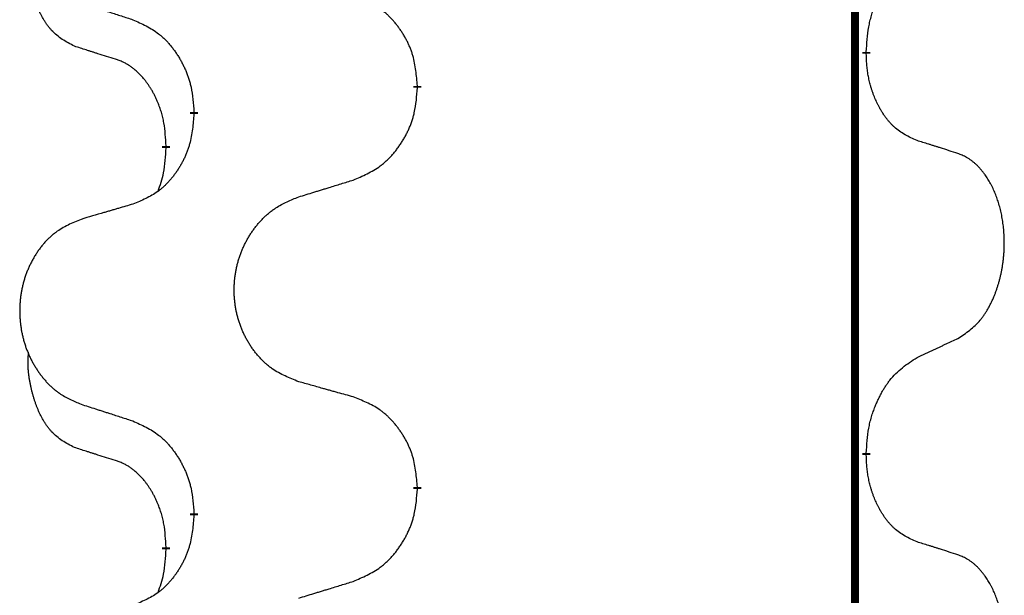
# Model space of a CAD drawing. Units: millimetres. Extents: x -730 to 1237, y -137 to 611.
# Drawn here: x -488 to -481, y 431 to 436 of the extents above; entities that cross this region are included whole.
import ezdxf

# ---------------------------------------------------------------- set-up
doc = ezdxf.new("R2010")
doc.units = ezdxf.units.MM
doc.linetypes.add('SLD_Durchgehend', pattern=[0, 0, 0])

# ---------------------------------------------------------------- blocks, each defined once
blk = doc.blocks.new('HL50FU-0-150', base_point=(253.3512, 236.6627))
at = {"color": 7, "linetype": 'SLD_Durchgehend', "const_width": 0.0625}
for points in [[(-481.7991, 527.7299), (-481.7991, 363.8299)], [(-481.709, 435.4599), (-481.709, 435.4449)], [(-485.2582, 435.1909), (-485.2582, 435.1759)], [(-487.0251, 434.9689), (-487.0251, 434.9839)], [(-487.2452, 434.7149), (-487.2452, 434.6999)], [(-481.709, 432.2849), (-481.709, 432.2699)], [(-485.2582, 432.0159), (-485.2582, 432.0009)], [(-487.0251, 431.7939), (-487.0251, 431.8089)], [(-487.2452, 431.5399), (-487.2452, 431.5249)]]:
    blk.add_lwpolyline(points, dxfattribs=at)
at = {"color": 7, "linetype": 'SLD_Durchgehend'}
for points, knots in [([(-487.9691, 435.5045), (-488.0019, 435.5213), (-488.0676, 435.5549), (-488.131, 435.6074), (-488.1652, 435.6466), (-488.1794, 435.6647), (-488.1927, 435.6833), (-488.2057, 435.7033), (-488.2184, 435.7246), (-488.2308, 435.7472), (-488.2423, 435.7702), (-488.2528, 435.7929), (-488.2623, 435.8152), (-488.2708, 435.8372), (-488.2788, 435.8594), (-488.2864, 435.8823), (-488.2937, 435.906), (-488.3006, 435.9305), (-488.3069, 435.9551), (-488.3128, 435.9803), (-488.3183, 436.0063), (-488.3234, 436.0329), (-488.3277, 436.0597), (-488.3313, 436.0867), (-488.3341, 436.114), (-488.3359, 436.1416), (-488.3367, 436.1692), (-488.3363, 436.1981), (-488.3344, 436.228), (-488.3325, 436.2488), (-488.3316, 436.2591)], [0, 0, 0, 0, 0.1104767, 0.2209534, 0.2438284, 0.2667114, 0.2896326, 0.3125527, 0.3382849, 0.3640175, 0.389731, 0.4154442, 0.4390192, 0.4625939, 0.4861716, 0.5097495, 0.5351329, 0.5605162, 0.5859001, 0.6112844, 0.6383739, 0.665463, 0.6925584, 0.7196538, 0.7472958, 0.7749392, 0.8025614, 0.830178, 0.8614107, 0.8926434, 0.8926434, 0.8926434, 0.8926434]), ([(-481.709, 435.4599), (-481.707, 435.4928), (-481.703, 435.5588), (-481.6945, 435.6322), (-481.6852, 435.6797), (-481.6801, 435.7022), (-481.6744, 435.7245), (-481.6681, 435.7463), (-481.6615, 435.7675), (-481.6544, 435.7882), (-481.6469, 435.8088), (-481.6379, 435.8321), (-481.627, 435.8582), (-481.6139, 435.887), (-481.6, 435.9152), (-481.5857, 435.9421), (-481.571, 435.9674), (-481.556, 435.9912), (-481.54, 436.0144), (-481.5004, 436.0667), (-481.426, 436.1397), (-481.3475, 436.191), (-481.3082, 436.2166)], [0, 0, 0, 0, 0.0991279, 0.1982558, 0.2212992, 0.2443459, 0.2673984, 0.2904499, 0.3123028, 0.3341557, 0.3560082, 0.3778615, 0.4093786, 0.4408961, 0.4724293, 0.503962, 0.5321252, 0.5602895, 0.5884188, 0.6165402, 0.7571053, 0.8976704, 0.8976704, 0.8976704, 0.8976704]), ([(-485.2582, 435.1909), (-485.2617, 435.231), (-485.2686, 435.3113), (-485.2849, 435.4008), (-485.303, 435.4582), (-485.3133, 435.4861), (-485.3248, 435.5135), (-485.3375, 435.5404), (-485.3512, 435.5666), (-485.366, 435.5923), (-485.3817, 435.6173), (-485.3983, 435.6417), (-485.4156, 435.6653), (-485.4338, 435.6883), (-485.4529, 435.7104), (-485.4726, 435.7316), (-485.4931, 435.7517), (-485.5142, 435.7706), (-485.5362, 435.7885), (-485.5824, 435.8222), (-485.6586, 435.8628), (-485.7298, 435.8907), (-485.7654, 435.9047)], [0, 0, 0, 0, 0.1209346, 0.2418691, 0.2715902, 0.3013222, 0.3310797, 0.3608342, 0.3904011, 0.4199685, 0.4495293, 0.4790908, 0.5083301, 0.5375686, 0.5668172, 0.5960652, 0.6244344, 0.6528069, 0.6811435, 0.7094671, 0.8241186, 0.93877, 0.93877, 0.93877, 0.93877]), ([(-487.9174, 435.8472), (-487.8984, 435.8411), (-487.8604, 435.8288), (-487.8176, 435.8149), (-487.7891, 435.8057), (-487.7749, 435.8011), (-487.7606, 435.7964), (-487.7464, 435.7918), (-487.7321, 435.7872), (-487.7179, 435.7826), (-487.7036, 435.778), (-487.6638, 435.7651), (-487.5983, 435.7438), (-487.5376, 435.7241), (-487.5073, 435.7143)], [0, 0, 0, 0, 0.0599168, 0.1198336, 0.1348129, 0.1497923, 0.1647716, 0.179751, 0.1947305, 0.2097099, 0.2246894, 0.2396689, 0.3353723, 0.4310757, 0.4310757, 0.4310757, 0.4310757]), ([(-487.5073, 435.7143), (-487.472, 435.6984), (-487.4015, 435.6665), (-487.3262, 435.6209), (-487.2808, 435.5835), (-487.2586, 435.5631), (-487.2374, 435.5415), (-487.217, 435.5187), (-487.1974, 435.4946), (-487.1785, 435.4694), (-487.1607, 435.4435), (-487.1439, 435.4168), (-487.128, 435.3895), (-487.113, 435.3615), (-487.0992, 435.333), (-487.0864, 435.3038), (-487.0748, 435.274), (-487.0644, 435.2436), (-487.0554, 435.2128), (-487.0426, 435.1597), (-487.0319, 435.0832), (-487.0273, 435.017), (-487.0251, 434.9839)], [0, 0, 0, 0, 0.1161018, 0.2322037, 0.2623496, 0.2925108, 0.3227169, 0.3529195, 0.3843764, 0.415834, 0.4472779, 0.4787225, 0.5104414, 0.5421594, 0.5738837, 0.6056077, 0.6377093, 0.6698134, 0.7018938, 0.7339652, 0.8335001, 0.9330351, 0.9330351, 0.9330351, 0.9330351]), ([(-487.646, 435.4023), (-487.6691, 435.4094), (-487.7153, 435.4236), (-487.7653, 435.4391), (-487.796, 435.4487), (-487.8076, 435.4524), (-487.8191, 435.456), (-487.8306, 435.4597), (-487.8422, 435.4634), (-487.8537, 435.4671), (-487.8653, 435.4708), (-487.8883, 435.4782), (-487.9229, 435.4895), (-487.9537, 435.4995), (-487.9691, 435.5045)], [0, 0, 0, 0, 0.072467, 0.1449339, 0.1570396, 0.1691453, 0.181251, 0.1933566, 0.2054742, 0.2175917, 0.2297093, 0.2418268, 0.2903502, 0.3388736, 0.3388736, 0.3388736, 0.3388736]), ([(-487.2452, 434.7149), (-487.2469, 434.7456), (-487.2504, 434.807), (-487.258, 434.8753), (-487.2666, 434.9196), (-487.2713, 434.9406), (-487.2766, 434.9615), (-487.2824, 434.9818), (-487.2886, 435.0015), (-487.2952, 435.0207), (-487.3023, 435.0397), (-487.3106, 435.0604), (-487.3202, 435.0828), (-487.3314, 435.1067), (-487.3434, 435.1303), (-487.3559, 435.1526), (-487.3686, 435.1738), (-487.3816, 435.1938), (-487.3952, 435.2134), (-487.4109, 435.2342), (-487.4288, 435.2561), (-487.4493, 435.2787), (-487.471, 435.3002), (-487.4931, 435.3196), (-487.5153, 435.3369), (-487.5376, 435.3523), (-487.5607, 435.3662), (-487.5865, 435.3794), (-487.615, 435.3912), (-487.6357, 435.3986), (-487.646, 435.4023)], [0, 0, 0, 0, 0.0921911, 0.1843821, 0.20591, 0.2274409, 0.2489766, 0.2705115, 0.2907895, 0.3110675, 0.3313472, 0.3516275, 0.3780441, 0.4044611, 0.4308749, 0.4572883, 0.4811357, 0.5049824, 0.5288358, 0.5526907, 0.5831984, 0.6137075, 0.6442319, 0.6747535, 0.7017613, 0.7287719, 0.7557302, 0.7826753, 0.8155538, 0.8484323, 0.8484323, 0.8484323, 0.8484323]), ([(-481.3082, 434.7574), (-481.3402, 434.7721), (-481.4042, 434.8013), (-481.4688, 434.8466), (-481.5056, 434.8818), (-481.5217, 434.8989), (-481.537, 434.9168), (-481.5522, 434.9361), (-481.5671, 434.9568), (-481.5817, 434.9789), (-481.5954, 435.0015), (-481.6076, 435.0233), (-481.6184, 435.0441), (-481.6279, 435.0637), (-481.6368, 435.0836), (-481.6455, 435.1043), (-481.6538, 435.1258), (-481.6617, 435.1481), (-481.669, 435.1706), (-481.6754, 435.1923), (-481.681, 435.2133), (-481.6858, 435.2334), (-481.6903, 435.2536), (-481.6943, 435.2742), (-481.6978, 435.2951), (-481.7009, 435.3165), (-481.7034, 435.3378), (-481.706, 435.3664), (-481.7079, 435.402), (-481.7086, 435.4306), (-481.709, 435.4449)], [0, 0, 0, 0, 0.1054562, 0.2109123, 0.2344291, 0.2579548, 0.2815165, 0.3050767, 0.3315574, 0.3580389, 0.3845049, 0.4109705, 0.4328054, 0.4546397, 0.4764736, 0.4983077, 0.5219471, 0.5455868, 0.5692264, 0.5928659, 0.6135516, 0.634237, 0.6549231, 0.6756092, 0.6971494, 0.71869, 0.740226, 0.7617607, 0.804578, 0.8473954, 0.8473954, 0.8473954, 0.8473954]), ([(-485.7654, 434.4455), (-485.7284, 434.4614), (-485.6544, 434.4931), (-485.5752, 434.5386), (-485.5273, 434.5762), (-485.5039, 434.5966), (-485.4816, 434.6182), (-485.4601, 434.641), (-485.4395, 434.6651), (-485.4197, 434.6902), (-485.4009, 434.7162), (-485.3832, 434.7429), (-485.3665, 434.7702), (-485.3507, 434.7982), (-485.3361, 434.8267), (-485.3227, 434.8559), (-485.3105, 434.8857), (-485.2996, 434.9161), (-485.2902, 434.9469), (-485.2766, 435), (-485.2654, 435.0765), (-485.2606, 435.1427), (-485.2582, 435.1759)], [0, 0, 0, 0, 0.1207225, 0.241445, 0.272411, 0.3033922, 0.334416, 0.3654362, 0.3974567, 0.4294779, 0.4614868, 0.4934965, 0.5255609, 0.5576245, 0.5896947, 0.6217645, 0.6540243, 0.6862868, 0.7185226, 0.7507482, 0.8503626, 0.9499769, 0.9499769, 0.9499769, 0.9499769]), ([(-487.0251, 434.9689), (-487.0284, 434.9288), (-487.035, 434.8486), (-487.0505, 434.7591), (-487.0677, 434.7017), (-487.0774, 434.6738), (-487.0884, 434.6463), (-487.1004, 434.6195), (-487.1135, 434.5932), (-487.1275, 434.5676), (-487.1425, 434.5425), (-487.1582, 434.5182), (-487.1747, 434.4945), (-487.192, 434.4716), (-487.2101, 434.4494), (-487.2289, 434.4282), (-487.2483, 434.4082), (-487.2684, 434.3892), (-487.2893, 434.3713), (-487.3331, 434.3378), (-487.4055, 434.2971), (-487.4734, 434.2691), (-487.5073, 434.2551)], [0, 0, 0, 0, 0.1207923, 0.2415845, 0.2711145, 0.3006544, 0.3302167, 0.3597763, 0.388964, 0.418152, 0.4473341, 0.4765167, 0.5051788, 0.5338402, 0.5625129, 0.591185, 0.618755, 0.6463281, 0.6738633, 0.7013854, 0.8115011, 0.9216168, 0.9216168, 0.9216168, 0.9216168]), ([(-487.3088, 434.3575), (-487.3003, 434.3812), (-487.2832, 434.4286), (-487.2611, 434.5094), (-487.2504, 434.6006), (-487.2469, 434.6668), (-487.2452, 434.6999)], [0, 0, 0, 0, 0.0756193, 0.1512387, 0.250723, 0.3502073, 0.3502073, 0.3502073, 0.3502073]), ([(-480.9851, 434.6552), (-481.0081, 434.6628), (-481.0542, 434.6778), (-481.1042, 434.6939), (-481.135, 434.7037), (-481.1465, 434.7074), (-481.158, 434.711), (-481.1696, 434.7147), (-481.1811, 434.7183), (-481.1927, 434.7219), (-481.2042, 434.7255), (-481.2273, 434.7327), (-481.262, 434.7433), (-481.2928, 434.7527), (-481.3082, 434.7574)], [0, 0, 0, 0, 0.0726997, 0.1453994, 0.1575073, 0.1696152, 0.1817231, 0.193831, 0.205927, 0.2180229, 0.2301189, 0.2422149, 0.2905443, 0.3388737, 0.3388737, 0.3388737, 0.3388737]), ([(-480.9851, 433.1928), (-480.953, 433.2136), (-480.8889, 433.2553), (-480.8265, 433.3143), (-480.792, 433.3577), (-480.7769, 433.3787), (-480.7627, 433.4004), (-480.7488, 433.4235), (-480.7352, 433.4481), (-480.722, 433.4739), (-480.7097, 433.5003), (-480.6987, 433.5259), (-480.6888, 433.5509), (-480.68, 433.575), (-480.6717, 433.5994), (-480.6639, 433.6245), (-480.6566, 433.6503), (-480.6498, 433.6768), (-480.6437, 433.7036), (-480.6381, 433.731), (-480.6332, 433.759), (-480.6289, 433.7878), (-480.6253, 433.8166), (-480.6224, 433.8458), (-480.6202, 433.8752), (-480.6187, 433.905), (-480.618, 433.9348), (-480.618, 433.9632), (-480.6186, 433.9903), (-480.6199, 434.016), (-480.6216, 434.0417), (-480.624, 434.0671), (-480.6268, 434.0923), (-480.6302, 434.1171), (-480.6342, 434.1419), (-480.6386, 434.1659), (-480.6435, 434.1892), (-480.6487, 434.2118), (-480.6545, 434.2342), (-480.6606, 434.256), (-480.6671, 434.2772), (-480.674, 434.2978), (-480.6814, 434.3183), (-480.6893, 434.3387), (-480.6979, 434.3589), (-480.707, 434.379), (-480.7167, 434.3989), (-480.7267, 434.4179), (-480.737, 434.4361), (-480.7474, 434.4535), (-480.7584, 434.4706), (-480.7712, 434.4891), (-480.786, 434.509), (-480.8032, 434.5299), (-480.8214, 434.5499), (-480.8399, 434.5682), (-480.8586, 434.5847), (-480.8773, 434.5994), (-480.8969, 434.613), (-480.9212, 434.6274), (-480.9507, 434.6415), (-480.9736, 434.6507), (-480.9851, 434.6552)], [0, 0, 0, 0, 0.114626, 0.229253, 0.255136, 0.281028, 0.306957, 0.332884, 0.361934, 0.390985, 0.420018, 0.449052, 0.474762, 0.500472, 0.526183, 0.551894, 0.5793, 0.606707, 0.634112, 0.661518, 0.690573, 0.719628, 0.748686, 0.777743, 0.807529, 0.837316, 0.867099, 0.896882, 0.922639, 0.948395, 0.974152, 0.999908, 1.024987, 1.050066, 1.075144, 1.100222, 1.123355, 1.146488, 1.16962, 1.192753, 1.214494, 1.236235, 1.257976, 1.279718, 1.301816, 1.323914, 1.34601, 1.368106, 1.38839, 1.408673, 1.42896, 1.449249, 1.476285, 1.503323, 1.530378, 1.557432, 1.581269, 1.605108, 1.628896, 1.652672, 1.68974, 1.726808, 1.726808, 1.726808, 1.726808]), ([(-486.1966, 434.3126), (-486.1767, 434.3187), (-486.1367, 434.331), (-486.0917, 434.3449), (-486.0618, 434.3541), (-486.0468, 434.3587), (-486.0318, 434.3633), (-486.0168, 434.368), (-486.0018, 434.3726), (-485.9868, 434.3772), (-485.9718, 434.3818), (-485.9299, 434.3947), (-485.8611, 434.416), (-485.7973, 434.4356), (-485.7654, 434.4455)], [0, 0, 0, 0, 0.062728, 0.1254559, 0.141138, 0.1568202, 0.1725023, 0.1881844, 0.2038666, 0.2195488, 0.235231, 0.2509132, 0.3511056, 0.4512981, 0.4512981, 0.4512981, 0.4512981]), ([(-486.1966, 432.8502), (-486.2329, 432.8646), (-486.3054, 432.8934), (-486.3834, 432.9356), (-486.4309, 432.9708), (-486.454, 432.9901), (-486.4762, 433.0104), (-486.4976, 433.0321), (-486.5182, 433.0549), (-486.5379, 433.0789), (-486.5566, 433.1036), (-486.5742, 433.1291), (-486.5908, 433.1552), (-486.6063, 433.1819), (-486.6208, 433.2092), (-486.6343, 433.2371), (-486.6467, 433.2656), (-486.658, 433.2948), (-486.6682, 433.3243), (-486.6771, 433.3542), (-486.6849, 433.3843), (-486.6915, 433.4146), (-486.6969, 433.4452), (-486.7012, 433.476), (-486.7043, 433.507), (-486.7062, 433.5381), (-486.707, 433.5693), (-486.7067, 433.6005), (-486.7051, 433.6316), (-486.7024, 433.6625), (-486.6986, 433.6933), (-486.6936, 433.7239), (-486.6875, 433.7542), (-486.6803, 433.7842), (-486.672, 433.8138), (-486.6626, 433.8432), (-486.6521, 433.8721), (-486.6404, 433.9005), (-486.6277, 433.9285), (-486.614, 433.9559), (-486.5993, 433.9826), (-486.5837, 434.0087), (-486.5671, 434.0341), (-486.5495, 434.0589), (-486.531, 434.0831), (-486.5115, 434.1067), (-486.491, 434.1293), (-486.4698, 434.1509), (-486.4478, 434.1714), (-486.4251, 434.1907), (-486.4015, 434.2088), (-486.3576, 434.2389), (-486.2894, 434.2747), (-486.2276, 434.3), (-486.1966, 434.3126)], [0, 0, 0, 0, 0.117086, 0.234172, 0.26425, 0.294342, 0.324476, 0.354607, 0.385625, 0.416644, 0.447649, 0.478654, 0.509524, 0.540393, 0.571263, 0.602133, 0.633372, 0.664611, 0.695847, 0.727084, 0.758108, 0.789132, 0.820159, 0.851185, 0.8824, 0.913614, 0.944827, 0.97604, 1.007095, 1.038151, 1.069208, 1.100265, 1.131069, 1.161872, 1.192674, 1.223475, 1.254222, 1.284969, 1.315717, 1.346465, 1.376816, 1.407167, 1.437517, 1.467868, 1.498416, 1.528964, 1.559522, 1.59008, 1.619832, 1.649585, 1.679305, 1.709013, 1.809224, 1.909434, 1.909434, 1.909434, 1.909434]), ([(-487.5073, 434.2551), (-487.5264, 434.2495), (-487.5647, 434.2383), (-487.6077, 434.2257), (-487.6364, 434.2173), (-487.6507, 434.2131), (-487.665, 434.2089), (-487.6794, 434.2047), (-487.6937, 434.2005), (-487.7081, 434.1963), (-487.7224, 434.192), (-487.7621, 434.1804), (-487.8271, 434.1612), (-487.8873, 434.1435), (-487.9174, 434.1346)], [0, 0, 0, 0, 0.0597754, 0.1195507, 0.1344951, 0.1494396, 0.164384, 0.1793284, 0.1942733, 0.2092182, 0.2241631, 0.239108, 0.3332541, 0.4274002, 0.4274002, 0.4274002, 0.4274002]), ([(-487.9174, 434.1346), (-487.9519, 434.1202), (-488.0211, 434.0912), (-488.0952, 434.0489), (-488.1402, 434.0139), (-488.1622, 433.9946), (-488.1833, 433.9743), (-488.2036, 433.9526), (-488.2232, 433.9298), (-488.2419, 433.9058), (-488.2597, 433.8811), (-488.2764, 433.8556), (-488.2922, 433.8295), (-488.307, 433.8028), (-488.3207, 433.7755), (-488.3335, 433.7476), (-488.3453, 433.7191), (-488.3561, 433.6899), (-488.3657, 433.6604), (-488.3742, 433.6306), (-488.3816, 433.6005), (-488.3879, 433.5701), (-488.393, 433.5396), (-488.3971, 433.5088), (-488.4, 433.4778), (-488.4019, 433.4466), (-488.4027, 433.4154), (-488.4023, 433.3843), (-488.4008, 433.3532), (-488.3983, 433.3223), (-488.3946, 433.2915), (-488.3899, 433.2609), (-488.3841, 433.2306), (-488.3773, 433.2007), (-488.3694, 433.171), (-488.3604, 433.1417), (-488.3504, 433.1128), (-488.3394, 433.0843), (-488.3273, 433.0563), (-488.3142, 433.0289), (-488.3003, 433.0022), (-488.2854, 432.9762), (-488.2697, 432.9508), (-488.253, 432.9259), (-488.2353, 432.9017), (-488.2168, 432.8782), (-488.1973, 432.8555), (-488.1771, 432.8339), (-488.1562, 432.8135), (-488.1347, 432.7942), (-488.1122, 432.7761), (-488.0707, 432.746), (-488.0058, 432.7102), (-487.9468, 432.6849), (-487.9174, 432.6722)], [0, 0, 0, 0, 0.112481, 0.224961, 0.254205, 0.283463, 0.312765, 0.342064, 0.372505, 0.402946, 0.433372, 0.463798, 0.494314, 0.52483, 0.555347, 0.585864, 0.616922, 0.647981, 0.679038, 0.710095, 0.741061, 0.772027, 0.802995, 0.833963, 0.865172, 0.896381, 0.927588, 0.958795, 0.989832, 1.020868, 1.051906, 1.082944, 1.113652, 1.144359, 1.175065, 1.20577, 1.236283, 1.266796, 1.29731, 1.327824, 1.357761, 1.387698, 1.417635, 1.447572, 1.477483, 1.507394, 1.537316, 1.567238, 1.596112, 1.624989, 1.653829, 1.682658, 1.778901, 1.875145, 1.875145, 1.875145, 1.875145]), ([(-481.3082, 433.0416), (-481.2854, 433.0522), (-481.2399, 433.0734), (-481.1906, 433.0964), (-481.16, 433.1106), (-481.1484, 433.1161), (-481.1367, 433.1215), (-481.1251, 433.127), (-481.1134, 433.1325), (-481.1017, 433.1379), (-481.0901, 433.1434), (-481.0667, 433.1544), (-481.0317, 433.1708), (-481.0007, 433.1855), (-480.9851, 433.1928)], [0, 0, 0, 0, 0.075268, 0.1505361, 0.163415, 0.176294, 0.1891729, 0.2020518, 0.2149361, 0.2278204, 0.2407047, 0.253589, 0.3051493, 0.3567097, 0.3567097, 0.3567097, 0.3567097]), ([(-487.9691, 432.3295), (-488.0019, 432.3463), (-488.0676, 432.3799), (-488.131, 432.4324), (-488.1652, 432.4716), (-488.1794, 432.4897), (-488.1927, 432.5083), (-488.2057, 432.5283), (-488.2184, 432.5496), (-488.2308, 432.5722), (-488.2423, 432.5952), (-488.2528, 432.6179), (-488.2623, 432.6402), (-488.2708, 432.6622), (-488.2788, 432.6844), (-488.2864, 432.7073), (-488.2937, 432.731), (-488.3006, 432.7555), (-488.3069, 432.7801), (-488.3128, 432.8053), (-488.3183, 432.8313), (-488.3234, 432.8579), (-488.3277, 432.8847), (-488.3313, 432.9117), (-488.3341, 432.939), (-488.3359, 432.9666), (-488.3367, 432.9942), (-488.3363, 433.0231), (-488.3344, 433.053), (-488.3325, 433.0738), (-488.3316, 433.0841)], [0, 0, 0, 0, 0.1104767, 0.2209534, 0.2438284, 0.2667114, 0.2896326, 0.3125527, 0.3382849, 0.3640175, 0.389731, 0.4154442, 0.4390192, 0.4625939, 0.4861716, 0.5097495, 0.5351329, 0.5605162, 0.5859001, 0.6112844, 0.6383739, 0.665463, 0.6925584, 0.7196538, 0.7472958, 0.7749392, 0.8025614, 0.830178, 0.8614107, 0.8926434, 0.8926434, 0.8926434, 0.8926434]), ([(-481.709, 432.2849), (-481.707, 432.3178), (-481.703, 432.3838), (-481.6945, 432.4572), (-481.6852, 432.5047), (-481.6801, 432.5272), (-481.6744, 432.5495), (-481.6681, 432.5713), (-481.6615, 432.5925), (-481.6544, 432.6132), (-481.6469, 432.6338), (-481.6379, 432.6571), (-481.627, 432.6832), (-481.6139, 432.712), (-481.6, 432.7402), (-481.5857, 432.7671), (-481.571, 432.7924), (-481.556, 432.8162), (-481.54, 432.8394), (-481.5004, 432.8917), (-481.426, 432.9647), (-481.3475, 433.016), (-481.3082, 433.0416)], [0, 0, 0, 0, 0.0991279, 0.1982558, 0.2212992, 0.2443459, 0.2673984, 0.2904499, 0.3123028, 0.3341557, 0.3560082, 0.3778615, 0.4093786, 0.4408961, 0.4724293, 0.503962, 0.5321252, 0.5602895, 0.5884188, 0.6165402, 0.7571053, 0.8976704, 0.8976704, 0.8976704, 0.8976704]), ([(-485.7654, 432.7297), (-485.7855, 432.7353), (-485.8257, 432.7465), (-485.8709, 432.7591), (-485.9011, 432.7675), (-485.9162, 432.7717), (-485.9313, 432.7759), (-485.9464, 432.7801), (-485.9614, 432.7843), (-485.9765, 432.7885), (-485.9916, 432.7927), (-486.0333, 432.8044), (-486.1017, 432.8235), (-486.165, 432.8413), (-486.1966, 432.8502)], [0, 0, 0, 0, 0.0626283, 0.1252565, 0.140914, 0.1565714, 0.1722289, 0.1878864, 0.2035442, 0.219202, 0.2348598, 0.2505176, 0.3491531, 0.4477886, 0.4477886, 0.4477886, 0.4477886]), ([(-487.9174, 432.6722), (-487.8984, 432.6661), (-487.8604, 432.6538), (-487.8176, 432.6399), (-487.7891, 432.6307), (-487.7749, 432.6261), (-487.7606, 432.6214), (-487.7464, 432.6168), (-487.7321, 432.6122), (-487.7179, 432.6076), (-487.7036, 432.603), (-487.6638, 432.5901), (-487.5983, 432.5688), (-487.5376, 432.5491), (-487.5073, 432.5393)], [0, 0, 0, 0, 0.0599168, 0.1198336, 0.1348129, 0.1497923, 0.1647716, 0.179751, 0.1947305, 0.2097099, 0.2246894, 0.2396689, 0.3353723, 0.4310757, 0.4310757, 0.4310757, 0.4310757]), ([(-485.2582, 432.0159), (-485.2617, 432.056), (-485.2686, 432.1363), (-485.2849, 432.2258), (-485.303, 432.2832), (-485.3133, 432.3111), (-485.3248, 432.3385), (-485.3375, 432.3654), (-485.3512, 432.3916), (-485.366, 432.4173), (-485.3817, 432.4423), (-485.3983, 432.4667), (-485.4156, 432.4903), (-485.4338, 432.5133), (-485.4529, 432.5354), (-485.4726, 432.5566), (-485.4931, 432.5767), (-485.5142, 432.5956), (-485.5362, 432.6135), (-485.5824, 432.6472), (-485.6586, 432.6878), (-485.7298, 432.7157), (-485.7654, 432.7297)], [0, 0, 0, 0, 0.1209346, 0.2418691, 0.2715902, 0.3013222, 0.3310797, 0.3608342, 0.3904011, 0.4199685, 0.4495293, 0.4790908, 0.5083301, 0.5375686, 0.5668172, 0.5960652, 0.6244344, 0.6528069, 0.6811435, 0.7094671, 0.8241186, 0.93877, 0.93877, 0.93877, 0.93877]), ([(-487.5073, 432.5393), (-487.472, 432.5234), (-487.4015, 432.4915), (-487.3262, 432.4459), (-487.2808, 432.4085), (-487.2586, 432.3881), (-487.2374, 432.3665), (-487.217, 432.3437), (-487.1974, 432.3196), (-487.1785, 432.2944), (-487.1607, 432.2685), (-487.1439, 432.2418), (-487.128, 432.2145), (-487.113, 432.1865), (-487.0992, 432.158), (-487.0864, 432.1288), (-487.0748, 432.099), (-487.0644, 432.0686), (-487.0554, 432.0378), (-487.0426, 431.9847), (-487.0319, 431.9082), (-487.0273, 431.842), (-487.0251, 431.8089)], [0, 0, 0, 0, 0.1161018, 0.2322037, 0.2623496, 0.2925108, 0.3227169, 0.3529195, 0.3843764, 0.415834, 0.4472779, 0.4787225, 0.5104414, 0.5421594, 0.5738837, 0.6056077, 0.6377093, 0.6698134, 0.7018938, 0.7339652, 0.8335001, 0.9330351, 0.9330351, 0.9330351, 0.9330351]), ([(-487.646, 432.2273), (-487.6691, 432.2344), (-487.7153, 432.2486), (-487.7653, 432.2641), (-487.796, 432.2737), (-487.8076, 432.2774), (-487.8191, 432.281), (-487.8306, 432.2847), (-487.8422, 432.2884), (-487.8537, 432.2921), (-487.8653, 432.2958), (-487.8883, 432.3032), (-487.9229, 432.3145), (-487.9537, 432.3245), (-487.9691, 432.3295)], [0, 0, 0, 0, 0.072467, 0.1449339, 0.1570396, 0.1691453, 0.181251, 0.1933566, 0.2054742, 0.2175917, 0.2297093, 0.2418268, 0.2903502, 0.3388736, 0.3388736, 0.3388736, 0.3388736]), ([(-487.2452, 431.5399), (-487.2469, 431.5706), (-487.2504, 431.632), (-487.258, 431.7003), (-487.2666, 431.7446), (-487.2713, 431.7656), (-487.2766, 431.7865), (-487.2824, 431.8068), (-487.2886, 431.8265), (-487.2952, 431.8457), (-487.3023, 431.8647), (-487.3106, 431.8854), (-487.3202, 431.9078), (-487.3314, 431.9317), (-487.3434, 431.9553), (-487.3559, 431.9776), (-487.3686, 431.9988), (-487.3816, 432.0188), (-487.3952, 432.0384), (-487.4109, 432.0592), (-487.4288, 432.0811), (-487.4493, 432.1037), (-487.471, 432.1252), (-487.4931, 432.1446), (-487.5153, 432.1619), (-487.5376, 432.1773), (-487.5607, 432.1912), (-487.5865, 432.2044), (-487.615, 432.2162), (-487.6357, 432.2236), (-487.646, 432.2273)], [0, 0, 0, 0, 0.0921911, 0.1843821, 0.20591, 0.2274409, 0.2489766, 0.2705115, 0.2907895, 0.3110675, 0.3313472, 0.3516275, 0.3780441, 0.4044611, 0.4308749, 0.4572883, 0.4811357, 0.5049824, 0.5288358, 0.5526907, 0.5831984, 0.6137075, 0.6442319, 0.6747535, 0.7017613, 0.7287719, 0.7557302, 0.7826753, 0.8155538, 0.8484323, 0.8484323, 0.8484323, 0.8484323]), ([(-481.3082, 431.5824), (-481.3402, 431.5971), (-481.4042, 431.6263), (-481.4688, 431.6716), (-481.5056, 431.7068), (-481.5217, 431.7239), (-481.537, 431.7418), (-481.5522, 431.7611), (-481.5671, 431.7818), (-481.5817, 431.8039), (-481.5954, 431.8265), (-481.6076, 431.8483), (-481.6184, 431.8691), (-481.6279, 431.8887), (-481.6368, 431.9086), (-481.6455, 431.9293), (-481.6538, 431.9508), (-481.6617, 431.9731), (-481.669, 431.9956), (-481.6754, 432.0173), (-481.681, 432.0383), (-481.6858, 432.0584), (-481.6903, 432.0786), (-481.6943, 432.0992), (-481.6978, 432.1201), (-481.7009, 432.1415), (-481.7034, 432.1628), (-481.706, 432.1914), (-481.7079, 432.227), (-481.7086, 432.2556), (-481.709, 432.2699)], [0, 0, 0, 0, 0.1054562, 0.2109123, 0.2344291, 0.2579548, 0.2815165, 0.3050767, 0.3315574, 0.3580389, 0.3845049, 0.4109705, 0.4328054, 0.4546397, 0.4764736, 0.4983077, 0.5219471, 0.5455868, 0.5692264, 0.5928659, 0.6135516, 0.634237, 0.6549231, 0.6756092, 0.6971494, 0.71869, 0.740226, 0.7617607, 0.804578, 0.8473954, 0.8473954, 0.8473954, 0.8473954]), ([(-485.7654, 431.2705), (-485.7284, 431.2864), (-485.6544, 431.3181), (-485.5752, 431.3636), (-485.5273, 431.4012), (-485.5039, 431.4216), (-485.4816, 431.4432), (-485.4601, 431.466), (-485.4395, 431.4901), (-485.4197, 431.5152), (-485.4009, 431.5412), (-485.3832, 431.5679), (-485.3665, 431.5952), (-485.3507, 431.6232), (-485.3361, 431.6517), (-485.3227, 431.6809), (-485.3105, 431.7107), (-485.2996, 431.7411), (-485.2902, 431.7719), (-485.2766, 431.825), (-485.2654, 431.9015), (-485.2606, 431.9677), (-485.2582, 432.0009)], [0, 0, 0, 0, 0.1207225, 0.241445, 0.272411, 0.3033922, 0.334416, 0.3654362, 0.3974567, 0.4294779, 0.4614868, 0.4934965, 0.5255609, 0.5576245, 0.5896947, 0.6217645, 0.6540243, 0.6862868, 0.7185226, 0.7507482, 0.8503626, 0.9499769, 0.9499769, 0.9499769, 0.9499769]), ([(-487.0251, 431.7939), (-487.0284, 431.7538), (-487.035, 431.6736), (-487.0505, 431.5841), (-487.0677, 431.5267), (-487.0774, 431.4988), (-487.0884, 431.4713), (-487.1004, 431.4445), (-487.1135, 431.4182), (-487.1275, 431.3926), (-487.1425, 431.3675), (-487.1582, 431.3432), (-487.1747, 431.3195), (-487.192, 431.2966), (-487.2101, 431.2744), (-487.2289, 431.2532), (-487.2483, 431.2332), (-487.2684, 431.2142), (-487.2893, 431.1963), (-487.3331, 431.1628), (-487.4055, 431.1221), (-487.4734, 431.0941), (-487.5073, 431.0801)], [0, 0, 0, 0, 0.1207923, 0.2415845, 0.2711145, 0.3006544, 0.3302167, 0.3597763, 0.388964, 0.418152, 0.4473341, 0.4765167, 0.5051788, 0.5338402, 0.5625129, 0.591185, 0.618755, 0.6463281, 0.6738633, 0.7013854, 0.8115011, 0.9216168, 0.9216168, 0.9216168, 0.9216168]), ([(-480.9851, 431.4802), (-481.0081, 431.4878), (-481.0542, 431.5028), (-481.1042, 431.5189), (-481.135, 431.5287), (-481.1465, 431.5324), (-481.158, 431.536), (-481.1696, 431.5397), (-481.1811, 431.5433), (-481.1927, 431.5469), (-481.2042, 431.5505), (-481.2273, 431.5577), (-481.262, 431.5683), (-481.2928, 431.5777), (-481.3082, 431.5824)], [0, 0, 0, 0, 0.0726997, 0.1453994, 0.1575073, 0.1696152, 0.1817231, 0.193831, 0.205927, 0.2180229, 0.2301189, 0.2422149, 0.2905443, 0.3388737, 0.3388737, 0.3388737, 0.3388737]), ([(-487.3088, 431.1825), (-487.3003, 431.2062), (-487.2832, 431.2536), (-487.2611, 431.3344), (-487.2504, 431.4256), (-487.2469, 431.4918), (-487.2452, 431.5249)], [0, 0, 0, 0, 0.0756193, 0.1512387, 0.250723, 0.3502073, 0.3502073, 0.3502073, 0.3502073]), ([(-480.9851, 430.0178), (-480.953, 430.0386), (-480.8889, 430.0803), (-480.8265, 430.1393), (-480.792, 430.1827), (-480.7769, 430.2037), (-480.7627, 430.2254), (-480.7488, 430.2485), (-480.7352, 430.2731), (-480.722, 430.2989), (-480.7097, 430.3253), (-480.6987, 430.3509), (-480.6888, 430.3759), (-480.68, 430.4), (-480.6717, 430.4244), (-480.6639, 430.4495), (-480.6566, 430.4753), (-480.6498, 430.5018), (-480.6437, 430.5286), (-480.6381, 430.556), (-480.6332, 430.584), (-480.6289, 430.6128), (-480.6253, 430.6416), (-480.6224, 430.6708), (-480.6202, 430.7002), (-480.6187, 430.73), (-480.618, 430.7598), (-480.618, 430.7882), (-480.6186, 430.8153), (-480.6199, 430.841), (-480.6216, 430.8667), (-480.624, 430.8921), (-480.6268, 430.9173), (-480.6302, 430.9421), (-480.6342, 430.9669), (-480.6386, 430.9909), (-480.6435, 431.0142), (-480.6487, 431.0368), (-480.6545, 431.0592), (-480.6606, 431.081), (-480.6671, 431.1022), (-480.674, 431.1228), (-480.6814, 431.1433), (-480.6893, 431.1637), (-480.6979, 431.1839), (-480.707, 431.204), (-480.7167, 431.2239), (-480.7267, 431.2429), (-480.737, 431.2611), (-480.7474, 431.2785), (-480.7584, 431.2956), (-480.7712, 431.3141), (-480.786, 431.334), (-480.8032, 431.3549), (-480.8214, 431.3749), (-480.8399, 431.3932), (-480.8586, 431.4097), (-480.8773, 431.4244), (-480.8969, 431.438), (-480.9212, 431.4524), (-480.9507, 431.4665), (-480.9736, 431.4757), (-480.9851, 431.4802)], [0, 0, 0, 0, 0.114626, 0.229253, 0.255136, 0.281028, 0.306957, 0.332884, 0.361934, 0.390985, 0.420018, 0.449052, 0.474762, 0.500472, 0.526183, 0.551894, 0.5793, 0.606707, 0.634112, 0.661518, 0.690573, 0.719628, 0.748686, 0.777743, 0.807529, 0.837316, 0.867099, 0.896882, 0.922639, 0.948395, 0.974152, 0.999908, 1.024987, 1.050066, 1.075144, 1.100222, 1.123355, 1.146488, 1.16962, 1.192753, 1.214494, 1.236235, 1.257976, 1.279718, 1.301816, 1.323914, 1.34601, 1.368106, 1.38839, 1.408673, 1.42896, 1.449249, 1.476285, 1.503323, 1.530378, 1.557432, 1.581269, 1.605108, 1.628896, 1.652672, 1.68974, 1.726808, 1.726808, 1.726808, 1.726808]), ([(-486.1966, 431.1376), (-486.1767, 431.1437), (-486.1367, 431.156), (-486.0917, 431.1699), (-486.0618, 431.1791), (-486.0468, 431.1837), (-486.0318, 431.1883), (-486.0168, 431.193), (-486.0018, 431.1976), (-485.9868, 431.2022), (-485.9718, 431.2068), (-485.9299, 431.2197), (-485.8611, 431.241), (-485.7973, 431.2606), (-485.7654, 431.2705)], [0, 0, 0, 0, 0.062728, 0.1254559, 0.141138, 0.1568202, 0.1725023, 0.1881844, 0.2038666, 0.2195488, 0.235231, 0.2509132, 0.3511056, 0.4512981, 0.4512981, 0.4512981, 0.4512981])]:
    blk.add_open_spline(points, degree=3, knots=knots, dxfattribs=at)

msp = doc.modelspace()

# ---------------------------------------------------------------- block references
msp.add_blockref('HL50FU-0-150', (253.3512, 236.6627))

doc.saveas('drawing.dxf')
